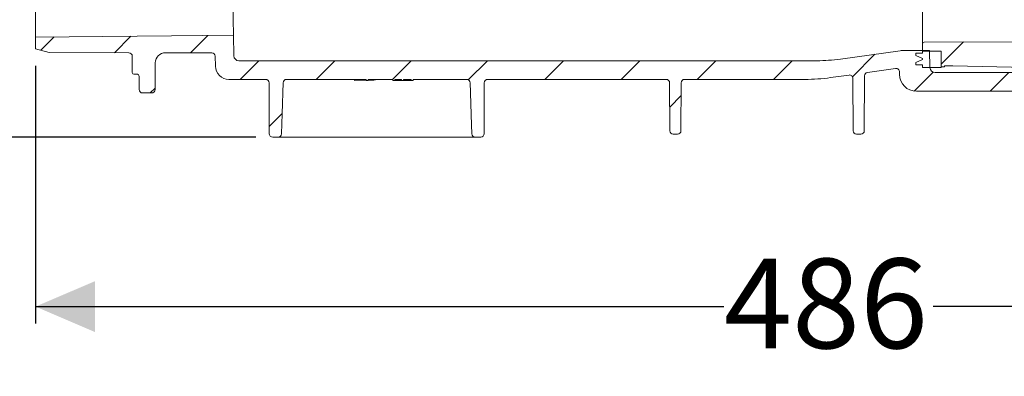
# Model space of a CAD drawing. Units: millimetres. Extents: x 379 to 1084, y 247 to 864.
# Drawn here: x 556 to 846, y 247 to 352 of the extents above; entities that cross this region are included whole.
import ezdxf

# ---------------------------------------------------------------- set-up
doc = ezdxf.new("R2010")
doc.units = ezdxf.units.MM
doc.header["$LTSCALE"] = 5
doc.layers.add('MAßLINIE_MAßZEICHNUNGEN', color=7, linetype='Continuous')
doc.styles.add('SLDTEXTSTYLE0', font='TXT', dxfattribs={"width": 0.7})
doc.dimstyles.new('SLDDIMSTYLE0', dxfattribs={"dimtxt": 26.458333, "dimasz": 17.5, "dimexe": 0, "dimexo": 0.0625, "dimgap": 6.614583, "dimtad": 0, "dimdec": 0, "dimrnd": 1e-09, "dimzin": 12, "dimdsep": 46, "dimtxsty": 'SLDTEXTSTYLE0', "dimsah": 1, "dimcen": 0.09, "dimadec": 0, "dimazin": 3, "dimtfac": 1, "dimtdec": 0, "dimtofl": 0, "dimtmove": 0, "dimatfit": 3, "dimfxl": 0, "dimfrac": 2, "dimtolj": 1, "dimtzin": 12, "dimarcsym": 0})

# ---------------------------------------------------------------- blocks, each defined once
blk = doc.blocks.new('SW_HATCH_0')
at = {"color": 0, "linetype": 'Continuous', "lineweight": 18}
for p, q in [((-345.92, -76.51), (-349.84, -80.43)), ((-323.27, -76.32), (-328.14, -81.18)), ((-300.63, -76.12), (-305.71, -81.2)), ((-78.01, -78.01), (-84.55, -84.55)), ((-285.61, -83.55), (-291.11, -89.05)), ((-263.16, -83.55), (-268.66, -89.05)), ((-240.71, -83.55), (-246.21, -89.05)), ((-218.26, -83.55), (-223.87, -89.17)), ((-195.81, -83.55), (-201.31, -89.05)), ((-173.36, -83.55), (-178.86, -89.05)), ((-150.91, -83.55), (-156.41, -89.05)), ((-128.45, -83.55), (-133.95, -89.05)), ((-104.09, -81.64), (-110.71, -88.26)), ((-86.95, -86.95), (-92.51, -92.51)), ((-64.6, -87.05), (-70.1, -92.55)), ((-316.16, -91.65), (-317.56, -93.05)), ((-161.18, -93.83), (-164.54, -97.19)), ((-278.72, -99.11), (-282.52, -102.91))]:
    blk.add_line(p, q, dxfattribs=at)
blk = doc.blocks.new('_D')
at = {"layer": 'MAßLINIE_MAßZEICHNUNGEN', "color": 7}
for p, q in [((648.82, 728.28), (388.3, 728.28)), ((393.3, 728.28), (393.3, 546.09)), ((393.3, 317.58), (393.3, 497.68)), ((625.18, 317.58), (388.3, 317.58))]:
    blk.add_line(p, q, dxfattribs=at)
for points in [[(393.3, 728.28), (385.8, 710.78), (400.8, 710.78)], [(393.3, 317.58), (400.8, 335.08), (385.8, 335.08)]]:
    blk.add_solid(points, dxfattribs=at)
at = {"layer": 'MAßLINIE_MAßZEICHNUNGEN', "color": 7, "insert": (379.13, 497.68), "char_height": 26.458, "attachment_point": 1, "rotation": 90, "style": 'SLDTEXTSTYLE0'}
blk.add_mtext('411', dxfattribs=at)
blk = doc.blocks.new('_D_2')
at = {"layer": 'MAßLINIE_MAßZEICHNUNGEN', "color": 7}
for p, q in [((560.32, 338.62), (560.32, 262.58)), ((1046.32, 328.62), (1046.32, 262.58)), ((560.32, 267.58), (763.12, 267.58)), ((1046.32, 267.58), (824.76, 267.58))]:
    blk.add_line(p, q, dxfattribs=at)
for points in [[(560.32, 267.58), (577.82, 260.08), (577.82, 275.08)], [(1046.32, 267.58), (1028.82, 275.08), (1028.82, 260.08)]]:
    blk.add_solid(points, dxfattribs=at)
at = {"layer": 'MAßLINIE_MAßZEICHNUNGEN', "color": 7, "insert": (763.12, 281.75), "char_height": 26.458, "attachment_point": 1, "style": 'SLDTEXTSTYLE0'}
blk.add_mtext('486', dxfattribs=at)

msp = doc.modelspace()

# ---------------------------------------------------------------- linework, layer by layer
at = {"color": 7, "linetype": 'Continuous', "lineweight": 18}
for p, q in [((821.63, 345.08), (821.63, 355.16)), ((560.32, 343.62), (560.32, 347.07)), ((618.74, 341.55), (618.63, 347.58)), ((914.79, 345.91), (822.13, 345.58)), ((564.32, 342.53), (560.32, 343.62)), ((587.82, 342.43), (564.32, 342.53)), ((612.24, 342.43), (598.59, 342.43)), ((797.43, 340.57), (815.04, 343.04)), ((823.71, 343.08), (815.6, 343.08)), ((819.68, 342.28), (819.68, 341.58)), ((819.68, 342.28), (821.63, 342.28)), ((821.63, 345.08), (821.63, 342.88)), ((821.63, 342.88), (821.63, 342.28)), ((821.63, 342.88), (827.13, 342.88)), ((823.8, 338.05), (823.71, 343.08)), ((827.13, 338.08), (827.13, 342.88)), ((827.13, 338.33), (827.13, 342.88)), ((588.82, 336.58), (588.82, 341.43)), ((595.59, 339.46), (595.52, 331.57)), ((613.29, 338.51), (613.24, 341.45)), ((620.24, 340.08), (790.47, 340.08)), ((819.68, 341.58), (821.63, 340.73)), ((821.63, 340.43), (819.68, 339.58)), ((819.68, 339.58), (819.68, 338.88)), ((821.63, 340.73), (821.63, 340.43)), ((813.68, 337.8), (805.39, 336.64)), ((814.82, 336.08), (814.82, 336.81)), ((821.63, 338.88), (819.68, 338.88)), ((821.63, 338.88), (821.63, 338.08)), ((821.63, 338.08), (827.13, 338.08)), ((825.3, 336.58), (962.78, 336.58)), ((828.13, 338.33), (827.13, 338.33)), ((828.13, 338.58), (830.56, 338.58)), ((828.13, 338.33), (828.13, 338.58)), ((590.32, 336.08), (589.32, 336.08)), ((590.82, 331.58), (590.82, 335.58)), ((617.29, 334.58), (628.11, 334.58)), ((629.18, 318.58), (629.11, 333.58)), ((634.28, 334.58), (657.7, 334.58)), ((654.32, 334.58), (654.32, 334.3)), ((657.7, 334.58), (657.7, 334.28)), ((657.7, 334.28), (658.32, 334.28)), ((658.32, 334.58), (665.55, 334.58)), ((658.32, 334.28), (658.32, 334.58)), ((660.47, 334.58), (660.47, 334.41)), ((665.55, 334.58), (665.55, 334.28)), ((665.55, 334.28), (666.16, 334.28)), ((666.16, 334.58), (668.08, 334.58)), ((666.16, 334.28), (666.16, 334.58)), ((666.16, 334.28), (668.08, 334.28)), ((668.08, 334.58), (668.08, 334.28)), ((668.08, 334.28), (668.7, 334.28)), ((668.7, 334.58), (670.93, 334.58)), ((668.7, 334.28), (668.7, 334.58)), ((668.7, 334.28), (670.93, 334.28)), ((670.93, 334.58), (670.93, 334.28)), ((670.93, 334.28), (671.55, 334.28)), ((671.55, 334.58), (687.35, 334.58)), ((671.55, 334.28), (671.55, 334.58)), ((692.52, 333.58), (692.46, 318.58)), ((693.52, 334.58), (746.11, 334.58)), ((747.17, 319.43), (747.11, 333.58)), ((750.52, 333.58), (750.46, 319.43)), ((751.52, 334.58), (786.99, 334.58)), ((799.96, 335.87), (794.5, 335.11)), ((801.17, 319.43), (801.1, 334.89)), ((804.53, 335.65), (804.46, 319.43)), ((819.82, 331.08), (868.13, 331.08)), ((594.52, 330.58), (591.82, 330.58)), ((631.76, 317.58), (630.18, 317.58)), ((687.11, 317.58), (634.53, 317.58)), ((691.46, 317.58), (689.87, 317.58)), ((748.17, 318.43), (749.46, 318.43)), ((802.17, 318.43), (803.46, 318.43))]:
    msp.add_line(p, q, dxfattribs=at)
at = {"color": 7, "linetype": 'Continuous', "lineweight": 18, "flags": 128}
for points in [[(618.63, 347.58), (600.35, 347.42), (580.15, 347.24), (560.32, 347.07)], [(830.56, 338.58), (847.87, 338.2), (862.26, 337.88)], [(633.28, 333.62), (632.96, 324.42), (632.76, 318.55)], [(688.88, 318.55), (688.78, 321.2), (688.35, 333.62)]]:
    msp.add_lwpolyline(points, dxfattribs=at)
at = {"color": 7, "linetype": 'Continuous', "lineweight": 18}
for centre, radius, start, end in [((822.13, 345.08), 0.5, 90.2, 180), ((587.82, 341.43), 1, 0, 90), ((598.59, 339.43), 3, 90, 179.5), ((612.24, 341.43), 1, 1, 90), ((815.6, 339.08), 4, 90, 98), ((620.24, 341.58), 1.5, 181, 270), ((790.47, 390.08), 50, 270, 278), ((589.32, 336.58), 0.5, 180, 270), ((617.29, 338.58), 4, 181, 270), ((805.53, 335.65), 1, 98, 179.75), ((813.82, 336.81), 1, 0, 98), ((825.3, 338.08), 1.5, 181, 270), ((590.32, 335.58), 0.5, 0, 90), ((628.11, 333.58), 1, 0.25, 90), ((634.28, 333.58), 1, 90, 178), ((687.35, 333.58), 1, 2, 90), ((693.52, 333.58), 1, 90, 179.75), ((746.11, 333.58), 1, 0.25, 90), ((751.52, 333.58), 1, 90, 179.75), ((786.99, 388.58), 54, 270, 278), ((800.1, 334.88), 1, 0.25, 98), ((819.82, 336.08), 5, 180, 270), ((591.82, 331.58), 1, 180, 270), ((594.52, 331.58), 1, 270, 359.5), ((748.17, 319.43), 1, 180.25, 270), ((749.46, 319.43), 1, 270, 359.75), ((802.17, 319.43), 1, 180.25, 270), ((803.46, 319.43), 1, 270, 359.75), ((630.18, 318.58), 1, 180.25, 270), ((631.76, 318.58), 1, 270, 358), ((689.87, 318.58), 1, 182, 270), ((691.46, 318.58), 1, 270, 359.75)]:
    msp.add_arc(centre, radius, start, end, dxfattribs=at)
for start_param, end_param in [(4.731028, 4.750139), (4.753616, 4.765786)]:
    msp.add_ellipse((651.01, 425.08), major_axis=(177.17, 0), ratio=0.5125, start_param=start_param, end_param=end_param, dxfattribs=at)
for points, knots in [([(560.32, 498.07), (560.32, 498.07), (560.32, 498.06), (560.32, 497.66), (560.32, 496.15), (560.32, 493.72), (560.32, 490.37), (560.32, 486.17), (560.32, 481.17), (560.32, 475.42), (560.32, 469.01), (560.32, 462.02), (560.32, 454.53), (560.32, 446.64), (560.32, 438.61), (560.32, 430.56), (560.32, 422.41), (560.32, 414.1), (560.32, 405.72), (560.32, 397.56), (560.32, 389.71), (560.32, 382.28), (560.32, 375.35), (560.32, 369.02), (560.32, 363.36), (560.32, 358.45), (560.32, 354.36), (560.32, 351.12), (560.32, 348.8), (560.32, 347.35), (560.32, 347.16), (560.32, 347.07)], [0, 0, 0, 0, 0.002904, 0.038702, 0.074614, 0.110413, 0.146227, 0.182157, 0.217973, 0.253738, 0.289619, 0.325386, 0.361118, 0.396965, 0.432698, 0.466326, 0.499954, 0.535681, 0.571522, 0.607251, 0.64298, 0.678825, 0.714558, 0.750315, 0.786188, 0.821948, 0.857676, 0.893518, 0.929246, 0.964624, 1, 1, 1, 1]), ([(616.01, 497.58), (616.02, 497.48), (616.02, 497.28), (616.05, 495.74), (616.09, 493.33), (616.15, 490.04), (616.22, 485.91), (616.3, 480.97), (616.4, 475.3), (616.51, 468.97), (616.63, 462.04), (616.76, 454.62), (616.9, 446.8), (617.04, 438.67), (617.19, 430.33), (617.34, 421.89), (617.48, 413.45), (617.63, 405.13), (617.77, 397.02), (617.9, 389.24), (618.03, 381.89), (618.15, 375.04), (618.26, 368.81), (618.36, 363.26), (618.44, 358.44), (618.51, 354.46), (618.57, 351.33), (618.6, 349.15), (618.63, 347.83), (618.63, 347.66), (618.63, 347.58)], [0, 0, 0, 0, 0.036855, 0.0737116, 0.1094338, 0.1452703, 0.1809929, 0.2167056, 0.252531, 0.2882418, 0.3239673, 0.3598048, 0.3955271, 0.4312848, 0.4671552, 0.5029108, 0.5387164, 0.5746366, 0.6104433, 0.6462647, 0.6822023, 0.7180269, 0.7537963, 0.7896812, 0.8254532, 0.8611848, 0.8970308, 0.9327629, 0.9663821, 1, 1, 1, 1]), ([(634.53, 317.58), (634.29, 317.58), (633.72, 317.58), (632.88, 317.58), (632.13, 317.58), (631.87, 317.58), (631.76, 317.58)], [0, 0, 0, 0, 0.1973914, 0.479308, 0.7613098, 1, 1, 1, 1]), ([(689.87, 317.58), (689.81, 317.58), (689.63, 317.58), (689.01, 317.58), (688.12, 317.58), (687.44, 317.58), (687.11, 317.58)], [0, 0, 0, 0, 0.16499, 0.4432, 0.721604, 1, 1, 1, 1])]:
    msp.add_open_spline(points, degree=3, knots=knots, dxfattribs=at)

# ---------------------------------------------------------------- block references
msp.add_blockref('SW_HATCH_0', (911.68, 423.63), dxfattribs=at)

# ---------------------------------------------------------------- dimensions: what is measured, and where the dimension line sits
at = {"layer": 'MAßLINIE_MAßZEICHNUNGEN', "color": 7}
dim = msp.add_linear_dim(base=(393.3, 317.58), p1=(653.82, 728.28), p2=(630.18, 317.58), angle=90, dimstyle='SLDDIMSTYLE0', dxfattribs=at)
dim.commit()
dim.dimension.update_dxf_attribs({"geometry": '_D', "text_midpoint": (393.3, 521.89), "dimtype": 160})
dim = msp.add_linear_dim(base=(1046.32, 267.58), p1=(560.32, 343.62), p2=(1046.32, 333.62), dimstyle='SLDDIMSTYLE0', dxfattribs=at)
dim.commit()
dim.dimension.update_dxf_attribs({"geometry": '_D_2', "text_midpoint": (793.94, 267.58), "dimtype": 160})

doc.saveas('drawing.dxf')
